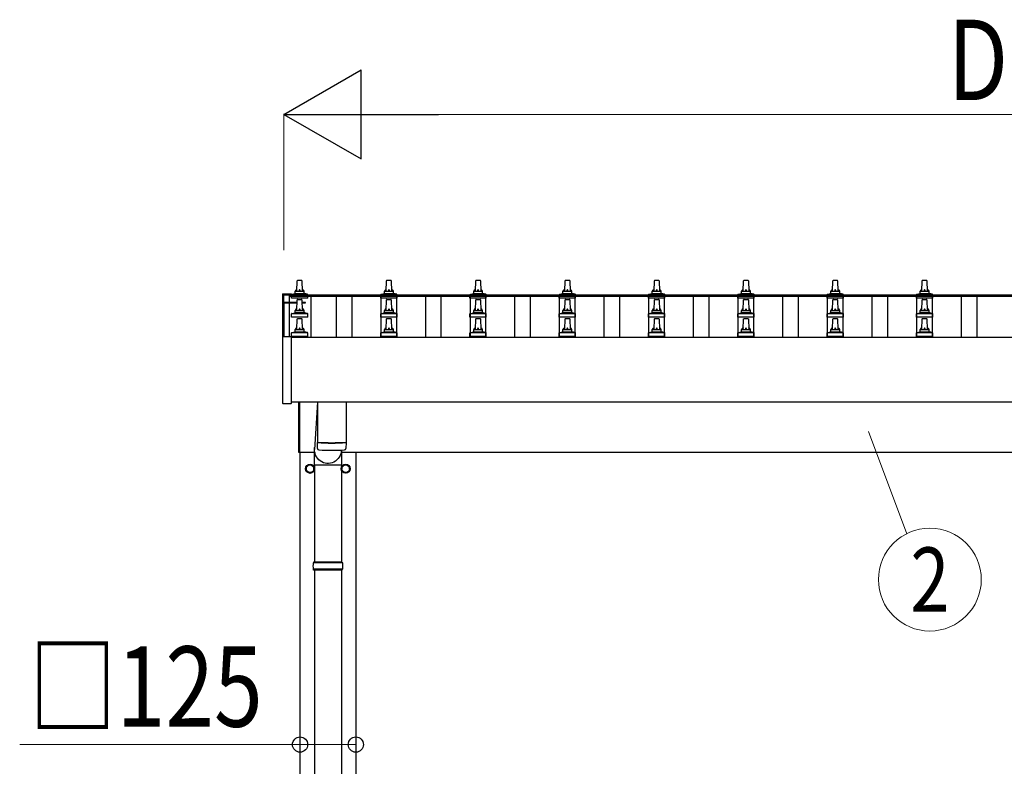
# Model space of a CAD drawing. Units: millimetres. Extents: x 0 to 33640, y 0 to 23760.
# Drawn here: x 3590 to 5795, y 10860 to 12533 of the extents above; entities that cross this region are included whole.
import ezdxf
from ezdxf.enums import TextEntityAlignment as Align

# ---------------------------------------------------------------- set-up
doc = ezdxf.new("R2010")
doc.units = ezdxf.units.MM
for name, color, linetype, lineweight in [('YKK_13', 4, 'Continuous', 30), ('YKK_A1', 4, 'Continuous', 30), ('YKK_D', 6, 'Continuous', 13)]:
    doc.layers.add(name, color=color, linetype=linetype, lineweight=lineweight)
doc.styles.add('text-b', font='extslim2.shx', dxfattribs={"width": 0.8, "bigfont": 'extfont2.shx'})

msp = doc.modelspace()

# ---------------------------------------------------------------- linework, layer by layer
at = {"layer": 'YKK_13', "linetype": 'Continuous', "ltscale": 0.5}
for p, q in [((4210.6, 11924.6), (4211.3, 11948.1)), ((4212.3, 11949.1), (4220.9, 11949.1)), ((4221.9, 11948.1), (4222.6, 11924.6)), ((4410.6, 11924.6), (4411.3, 11948.1)), ((4412.3, 11949.1), (4420.9, 11949.1)), ((4421.9, 11948.1), (4422.6, 11924.6)), ((4610.6, 11924.6), (4611.3, 11948.1)), ((4612.3, 11949.1), (4620.9, 11949.1)), ((4621.9, 11948.1), (4622.6, 11924.6)), ((4810.6, 11924.6), (4811.3, 11948.1)), ((4812.3, 11949.1), (4820.9, 11949.1)), ((4821.9, 11948.1), (4822.6, 11924.6)), ((5010.6, 11924.6), (5011.3, 11948.1)), ((5012.3, 11949.1), (5020.9, 11949.1)), ((5021.9, 11948.1), (5022.6, 11924.6)), ((5210.6, 11924.6), (5211.3, 11948.1)), ((5212.3, 11949.1), (5220.9, 11949.1)), ((5221.9, 11948.1), (5222.6, 11924.6)), ((5410.6, 11924.6), (5411.3, 11948.1)), ((5412.3, 11949.1), (5420.9, 11949.1)), ((5421.9, 11948.1), (5422.6, 11924.6)), ((5610.6, 11924.6), (5611.3, 11948.1)), ((5612.3, 11949.1), (5620.9, 11949.1)), ((5621.9, 11948.1), (5622.6, 11924.6)), ((4198.3, 11909.1), (4198.3, 11916.8)), ((4198.7, 11917.6), (4234.4, 11917.6)), ((4199.1, 11917.7), (4205.8, 11919.4)), ((4206.2, 11919.6), (4227, 11919.6)), ((4206.6, 11920.3), (4206.6, 11924.6)), ((4207.6, 11924.6), (4225.6, 11924.6)), ((4226.6, 11920.3), (4226.6, 11924.6)), ((4234.1, 11917.7), (4227.3, 11919.4)), ((4234.8, 11909.1), (4234.8, 11916.8)), ((4398.3, 11909.1), (4398.3, 11916.8)), ((4398.7, 11917.6), (4434.4, 11917.6)), ((4399.1, 11917.7), (4405.8, 11919.4)), ((4406.2, 11919.6), (4427, 11919.6)), ((4406.6, 11920.3), (4406.6, 11924.6)), ((4407.6, 11924.6), (4425.6, 11924.6)), ((4426.6, 11920.3), (4426.6, 11924.6)), ((4434.1, 11917.7), (4427.3, 11919.4)), ((4434.8, 11909.1), (4434.8, 11916.8)), ((4598.3, 11909.1), (4598.3, 11916.8)), ((4598.7, 11917.6), (4634.4, 11917.6)), ((4599.1, 11917.7), (4605.8, 11919.4)), ((4606.2, 11919.6), (4627, 11919.6)), ((4606.6, 11920.3), (4606.6, 11924.6)), ((4607.6, 11924.6), (4625.6, 11924.6)), ((4626.6, 11920.3), (4626.6, 11924.6)), ((4634.1, 11917.7), (4627.3, 11919.4)), ((4634.8, 11909.1), (4634.8, 11916.8)), ((4798.3, 11909.1), (4798.3, 11916.8)), ((4798.7, 11917.6), (4834.4, 11917.6)), ((4799.1, 11917.7), (4805.8, 11919.4)), ((4806.2, 11919.6), (4827, 11919.6)), ((4806.6, 11920.3), (4806.6, 11924.6)), ((4807.6, 11924.6), (4825.6, 11924.6)), ((4826.6, 11920.3), (4826.6, 11924.6)), ((4834.1, 11917.7), (4827.3, 11919.4)), ((4834.8, 11909.1), (4834.8, 11916.8)), ((4998.3, 11909.1), (4998.3, 11916.8)), ((4998.7, 11917.6), (5034.4, 11917.6)), ((4999.1, 11917.7), (5005.8, 11919.4)), ((5006.2, 11919.6), (5027, 11919.6)), ((5006.6, 11920.3), (5006.6, 11924.6)), ((5007.6, 11924.6), (5025.6, 11924.6)), ((5026.6, 11920.3), (5026.6, 11924.6)), ((5034.1, 11917.7), (5027.3, 11919.4)), ((5034.8, 11909.1), (5034.8, 11916.8)), ((5198.3, 11909.1), (5198.3, 11916.8)), ((5198.7, 11917.6), (5234.4, 11917.6)), ((5199.1, 11917.7), (5205.8, 11919.4)), ((5206.2, 11919.6), (5227, 11919.6)), ((5206.6, 11920.3), (5206.6, 11924.6)), ((5207.6, 11924.6), (5225.6, 11924.6)), ((5226.6, 11920.3), (5226.6, 11924.6)), ((5234.1, 11917.7), (5227.3, 11919.4)), ((5234.8, 11909.1), (5234.8, 11916.8)), ((5398.3, 11909.1), (5398.3, 11916.8)), ((5398.7, 11917.6), (5434.4, 11917.6)), ((5399.1, 11917.7), (5405.8, 11919.4)), ((5406.2, 11919.6), (5427, 11919.6)), ((5406.6, 11920.3), (5406.6, 11924.6)), ((5407.6, 11924.6), (5425.6, 11924.6)), ((5426.6, 11920.3), (5426.6, 11924.6)), ((5434.1, 11917.7), (5427.3, 11919.4)), ((5434.8, 11909.1), (5434.8, 11916.8)), ((5598.3, 11909.1), (5598.3, 11916.8)), ((5598.7, 11917.6), (5634.4, 11917.6)), ((5599.1, 11917.7), (5605.8, 11919.4)), ((5606.2, 11919.6), (5627, 11919.6)), ((5606.6, 11920.3), (5606.6, 11924.6)), ((5607.6, 11924.6), (5625.6, 11924.6)), ((5626.6, 11920.3), (5626.6, 11924.6)), ((5634.1, 11917.7), (5627.3, 11919.4)), ((5634.8, 11909.1), (5634.8, 11916.8)), ((4234.8, 11909.1), (4198.3, 11909.1)), ((4210.6, 11881.7), (4211.3, 11905.2)), ((4212.3, 11906.2), (4220.9, 11906.2)), ((4221.9, 11905.2), (4222.6, 11881.7)), ((4434.8, 11909.1), (4398.3, 11909.1)), ((4410.6, 11881.7), (4411.3, 11905.2)), ((4412.3, 11906.2), (4420.9, 11906.2)), ((4421.9, 11905.2), (4422.6, 11881.7)), ((4634.8, 11909.1), (4598.3, 11909.1)), ((4610.6, 11881.7), (4611.3, 11905.2)), ((4612.3, 11906.2), (4620.9, 11906.2)), ((4621.9, 11905.2), (4622.6, 11881.7)), ((4834.8, 11909.1), (4798.3, 11909.1)), ((4810.6, 11881.7), (4811.3, 11905.2)), ((4812.3, 11906.2), (4820.9, 11906.2)), ((4821.9, 11905.2), (4822.6, 11881.7)), ((5034.8, 11909.1), (4998.3, 11909.1)), ((5010.6, 11881.7), (5011.3, 11905.2)), ((5012.3, 11906.2), (5020.9, 11906.2)), ((5021.9, 11905.2), (5022.6, 11881.7)), ((5234.8, 11909.1), (5198.3, 11909.1)), ((5210.6, 11881.7), (5211.3, 11905.2)), ((5212.3, 11906.2), (5220.9, 11906.2)), ((5221.9, 11905.2), (5222.6, 11881.7)), ((5434.8, 11909.1), (5398.3, 11909.1)), ((5410.6, 11881.7), (5411.3, 11905.2)), ((5412.3, 11906.2), (5420.9, 11906.2)), ((5421.9, 11905.2), (5422.6, 11881.7)), ((5634.8, 11909.1), (5598.3, 11909.1)), ((5610.6, 11881.7), (5611.3, 11905.2)), ((5612.3, 11906.2), (5620.9, 11906.2)), ((5621.9, 11905.2), (5622.6, 11881.7)), ((4198.3, 11866.2), (4198.3, 11873.9)), ((4198.7, 11874.7), (4234.4, 11874.7)), ((4199.1, 11874.9), (4205.8, 11876.5)), ((4206.2, 11876.7), (4227, 11876.7)), ((4206.6, 11877.5), (4206.6, 11881.7)), ((4207.6, 11881.7), (4225.6, 11881.7)), ((4226.6, 11877.5), (4226.6, 11881.7)), ((4234.1, 11874.9), (4227.3, 11876.5)), ((4234.8, 11866.2), (4234.8, 11873.9)), ((4398.3, 11866.2), (4398.3, 11873.9)), ((4398.7, 11874.7), (4434.4, 11874.7)), ((4399.1, 11874.9), (4405.8, 11876.5)), ((4406.2, 11876.7), (4427, 11876.7)), ((4406.6, 11877.5), (4406.6, 11881.7)), ((4407.6, 11881.7), (4425.6, 11881.7)), ((4426.6, 11877.5), (4426.6, 11881.7)), ((4434.1, 11874.9), (4427.3, 11876.5)), ((4434.8, 11866.2), (4434.8, 11873.9)), ((4598.3, 11866.2), (4598.3, 11873.9)), ((4598.7, 11874.7), (4634.4, 11874.7)), ((4599.1, 11874.9), (4605.8, 11876.5)), ((4606.2, 11876.7), (4627, 11876.7)), ((4606.6, 11877.5), (4606.6, 11881.7)), ((4607.6, 11881.7), (4625.6, 11881.7)), ((4626.6, 11877.5), (4626.6, 11881.7)), ((4634.1, 11874.9), (4627.3, 11876.5)), ((4634.8, 11866.2), (4634.8, 11873.9)), ((4798.3, 11866.2), (4798.3, 11873.9)), ((4798.7, 11874.7), (4834.4, 11874.7)), ((4799.1, 11874.9), (4805.8, 11876.5)), ((4806.2, 11876.7), (4827, 11876.7)), ((4806.6, 11877.5), (4806.6, 11881.7)), ((4807.6, 11881.7), (4825.6, 11881.7)), ((4826.6, 11877.5), (4826.6, 11881.7)), ((4834.1, 11874.9), (4827.3, 11876.5)), ((4834.8, 11866.2), (4834.8, 11873.9)), ((4998.3, 11866.2), (4998.3, 11873.9)), ((4998.7, 11874.7), (5034.4, 11874.7)), ((4999.1, 11874.9), (5005.8, 11876.5)), ((5006.2, 11876.7), (5027, 11876.7)), ((5006.6, 11877.5), (5006.6, 11881.7)), ((5007.6, 11881.7), (5025.6, 11881.7)), ((5026.6, 11877.5), (5026.6, 11881.7)), ((5034.1, 11874.9), (5027.3, 11876.5)), ((5034.8, 11866.2), (5034.8, 11873.9)), ((5198.3, 11866.2), (5198.3, 11873.9)), ((5198.7, 11874.7), (5234.4, 11874.7)), ((5199.1, 11874.9), (5205.8, 11876.5)), ((5206.2, 11876.7), (5227, 11876.7)), ((5206.6, 11877.5), (5206.6, 11881.7)), ((5207.6, 11881.7), (5225.6, 11881.7)), ((5226.6, 11877.5), (5226.6, 11881.7)), ((5234.1, 11874.9), (5227.3, 11876.5)), ((5234.8, 11866.2), (5234.8, 11873.9)), ((5398.3, 11866.2), (5398.3, 11873.9)), ((5398.7, 11874.7), (5434.4, 11874.7)), ((5399.1, 11874.9), (5405.8, 11876.5)), ((5406.2, 11876.7), (5427, 11876.7)), ((5406.6, 11877.5), (5406.6, 11881.7)), ((5407.6, 11881.7), (5425.6, 11881.7)), ((5426.6, 11877.5), (5426.6, 11881.7)), ((5434.1, 11874.9), (5427.3, 11876.5)), ((5434.8, 11866.2), (5434.8, 11873.9)), ((5598.3, 11866.2), (5598.3, 11873.9)), ((5598.7, 11874.7), (5634.4, 11874.7)), ((5599.1, 11874.9), (5605.8, 11876.5)), ((5606.2, 11876.7), (5627, 11876.7)), ((5606.6, 11877.5), (5606.6, 11881.7)), ((5607.6, 11881.7), (5625.6, 11881.7)), ((5626.6, 11877.5), (5626.6, 11881.7)), ((5634.1, 11874.9), (5627.3, 11876.5)), ((5634.8, 11866.2), (5634.8, 11873.9)), ((4234.8, 11866.2), (4198.3, 11866.2)), ((4210.6, 11838.8), (4211.3, 11862.4)), ((4212.3, 11863.3), (4220.9, 11863.3)), ((4221.9, 11862.4), (4222.6, 11838.8)), ((4434.8, 11866.2), (4398.3, 11866.2)), ((4410.6, 11838.8), (4411.3, 11862.4)), ((4412.3, 11863.3), (4420.9, 11863.3)), ((4421.9, 11862.4), (4422.6, 11838.8)), ((4634.8, 11866.2), (4598.3, 11866.2)), ((4610.6, 11838.8), (4611.3, 11862.4)), ((4612.3, 11863.3), (4620.9, 11863.3)), ((4621.9, 11862.4), (4622.6, 11838.8)), ((4834.8, 11866.2), (4798.3, 11866.2)), ((4810.6, 11838.8), (4811.3, 11862.4)), ((4812.3, 11863.3), (4820.9, 11863.3)), ((4821.9, 11862.4), (4822.6, 11838.8)), ((5034.8, 11866.2), (4998.3, 11866.2)), ((5010.6, 11838.8), (5011.3, 11862.4)), ((5012.3, 11863.3), (5020.9, 11863.3)), ((5021.9, 11862.4), (5022.6, 11838.8)), ((5234.8, 11866.2), (5198.3, 11866.2)), ((5210.6, 11838.8), (5211.3, 11862.4)), ((5212.3, 11863.3), (5220.9, 11863.3)), ((5221.9, 11862.4), (5222.6, 11838.8)), ((5434.8, 11866.2), (5398.3, 11866.2)), ((5410.6, 11838.8), (5411.3, 11862.4)), ((5412.3, 11863.3), (5420.9, 11863.3)), ((5421.9, 11862.4), (5422.6, 11838.8)), ((5634.8, 11866.2), (5598.3, 11866.2)), ((5610.6, 11838.8), (5611.3, 11862.4)), ((5612.3, 11863.3), (5620.9, 11863.3)), ((5621.9, 11862.4), (5622.6, 11838.8)), ((4198.3, 11823.3), (4198.3, 11831.1)), ((4234.8, 11823.3), (4198.3, 11823.3)), ((4198.7, 11831.8), (4234.4, 11831.8)), ((4199.1, 11832), (4205.8, 11833.7)), ((4206.2, 11833.8), (4227, 11833.8)), ((4206.6, 11834.6), (4206.6, 11838.8)), ((4207.6, 11838.8), (4225.6, 11838.8)), ((4226.6, 11834.6), (4226.6, 11838.8)), ((4234.1, 11832), (4227.3, 11833.7)), ((4234.8, 11823.3), (4234.8, 11831.1)), ((4398.3, 11823.3), (4398.3, 11831.1)), ((4434.8, 11823.3), (4398.3, 11823.3)), ((4398.7, 11831.8), (4434.4, 11831.8)), ((4399.1, 11832), (4405.8, 11833.7)), ((4406.2, 11833.8), (4427, 11833.8)), ((4406.6, 11834.6), (4406.6, 11838.8)), ((4407.6, 11838.8), (4425.6, 11838.8)), ((4426.6, 11834.6), (4426.6, 11838.8)), ((4434.1, 11832), (4427.3, 11833.7)), ((4434.8, 11823.3), (4434.8, 11831.1)), ((4598.3, 11823.3), (4598.3, 11831.1)), ((4634.8, 11823.3), (4598.3, 11823.3)), ((4598.7, 11831.8), (4634.4, 11831.8)), ((4599.1, 11832), (4605.8, 11833.7)), ((4606.2, 11833.8), (4627, 11833.8)), ((4606.6, 11834.6), (4606.6, 11838.8)), ((4607.6, 11838.8), (4625.6, 11838.8)), ((4626.6, 11834.6), (4626.6, 11838.8)), ((4634.1, 11832), (4627.3, 11833.7)), ((4634.8, 11823.3), (4634.8, 11831.1)), ((4798.3, 11823.3), (4798.3, 11831.1)), ((4834.8, 11823.3), (4798.3, 11823.3)), ((4798.7, 11831.8), (4834.4, 11831.8)), ((4799.1, 11832), (4805.8, 11833.7)), ((4806.2, 11833.8), (4827, 11833.8)), ((4806.6, 11834.6), (4806.6, 11838.8)), ((4807.6, 11838.8), (4825.6, 11838.8)), ((4826.6, 11834.6), (4826.6, 11838.8)), ((4834.1, 11832), (4827.3, 11833.7)), ((4834.8, 11823.3), (4834.8, 11831.1)), ((4998.3, 11823.3), (4998.3, 11831.1)), ((5034.8, 11823.3), (4998.3, 11823.3)), ((4998.7, 11831.8), (5034.4, 11831.8)), ((4999.1, 11832), (5005.8, 11833.7)), ((5006.2, 11833.8), (5027, 11833.8)), ((5006.6, 11834.6), (5006.6, 11838.8)), ((5007.6, 11838.8), (5025.6, 11838.8)), ((5026.6, 11834.6), (5026.6, 11838.8)), ((5034.1, 11832), (5027.3, 11833.7)), ((5034.8, 11823.3), (5034.8, 11831.1)), ((5198.3, 11823.3), (5198.3, 11831.1)), ((5234.8, 11823.3), (5198.3, 11823.3)), ((5198.7, 11831.8), (5234.4, 11831.8)), ((5199.1, 11832), (5205.8, 11833.7)), ((5206.2, 11833.8), (5227, 11833.8)), ((5206.6, 11834.6), (5206.6, 11838.8)), ((5207.6, 11838.8), (5225.6, 11838.8)), ((5226.6, 11834.6), (5226.6, 11838.8)), ((5234.1, 11832), (5227.3, 11833.7)), ((5234.8, 11823.3), (5234.8, 11831.1)), ((5398.3, 11823.3), (5398.3, 11831.1)), ((5434.8, 11823.3), (5398.3, 11823.3)), ((5398.7, 11831.8), (5434.4, 11831.8)), ((5399.1, 11832), (5405.8, 11833.7)), ((5406.2, 11833.8), (5427, 11833.8)), ((5406.6, 11834.6), (5406.6, 11838.8)), ((5407.6, 11838.8), (5425.6, 11838.8)), ((5426.6, 11834.6), (5426.6, 11838.8)), ((5434.1, 11832), (5427.3, 11833.7)), ((5434.8, 11823.3), (5434.8, 11831.1)), ((5598.3, 11823.3), (5598.3, 11831.1)), ((5634.8, 11823.3), (5598.3, 11823.3)), ((5598.7, 11831.8), (5634.4, 11831.8)), ((5599.1, 11832), (5605.8, 11833.7)), ((5606.2, 11833.8), (5627, 11833.8)), ((5606.6, 11834.6), (5606.6, 11838.8)), ((5607.6, 11838.8), (5625.6, 11838.8)), ((5626.6, 11834.6), (5626.6, 11838.8)), ((5634.1, 11832), (5627.3, 11833.7)), ((5634.8, 11823.3), (5634.8, 11831.1))]:
    msp.add_line(p, q, dxfattribs=at)
at = {"layer": 'YKK_13'}
for p, q in [((4178.3, 11918.6), (4178.4, 11918.8)), ((4178.3, 11918.4), (4178.3, 11918.6)), ((4178.3, 11918.4), (4178.3, 11917.8)), ((4178.3, 11917.8), (4178.3, 11821.9)), ((4178.4, 11918.8), (4178.5, 11918.8)), ((4178.5, 11918.8), (4178.6, 11918.9)), ((4178.6, 11918.9), (4178.6, 11918.9)), ((4178.6, 11918.9), (4178.7, 11918.9)), ((4178.7, 11918.9), (4178.7, 11918.9)), ((4178.7, 11918.9), (4178.8, 11918.9)), ((4178.8, 11918.9), (4179, 11919)), ((4179, 11919), (4179.1, 11919)), ((4179.1, 11919), (4179.3, 11919)), ((4179.3, 11919), (4197.3, 11919)), ((4197.3, 11919), (4197.5, 11919)), ((4197.5, 11919), (4197.6, 11919)), ((4197.6, 11919), (4197.8, 11918.9)), ((4197.8, 11918.9), (4197.8, 11918.9)), ((4197.8, 11918.9), (4197.9, 11918.9)), ((4197.9, 11918.9), (4198, 11918.9)), ((4198, 11918.9), (4198.1, 11918.8)), ((4198.1, 11918.8), (4198.2, 11918.7)), ((4198.2, 11918.7), (4198.2, 11918.6)), ((4198.3, 11916.8), (4198.3, 11918.4)), ((4198.3, 11917.8), (4198.3, 11917.8)), ((4181.1, 11899.2), (4181.1, 11822.4)), ((4211.1, 11899.7), (4181.6, 11899.7)), ((4211.1, 11899), (4181.6, 11899)), ((4181.6, 11898.5), (4211.1, 11898.5)), ((4181.6, 11898.5), (4181.6, 11822.4)), ((4182.6, 11898.5), (4182.6, 11899)), ((4229.6, 11899.7), (4222, 11899.7)), ((4229.6, 11899), (4222, 11899)), ((4222.1, 11898.5), (4229.6, 11898.5)), ((4229.6, 11899), (4229.6, 11899.7)), ((4229.6, 11898.5), (4229.6, 11899)), ((4181.6, 11886.3), (4181.1, 11886.3)), ((4181.6, 11885.8), (4181.1, 11885.8)), ((4181.6, 11861.3), (4181.1, 11861.3)), ((4181.6, 11860.8), (4181.1, 11860.8)), ((4179.3, 11822.4), (4178.8, 11822.4)), ((4197.3, 11822.4), (4179.3, 11822.4)), ((4181.6, 11832.3), (4181.1, 11832.3)), ((4181.6, 11831.8), (4181.1, 11831.8)), ((4197.8, 11822.4), (4197.3, 11822.4)), ((4178.3, 11821.9), (4178.3, 11673.9)), ((4198.3, 11673.9), (4198.3, 11821.9)), ((4178.8, 11673.4), (4197.8, 11673.4)), ((4256.5, 11676), (4250, 11570.1)), ((4256.6, 11676), (4256.6, 11586.4)), ((4320.6, 11676), (4320.6, 11586.4)), ((4256.8, 11572.4), (4256.5, 11585.4)), ((4261.1, 11586.1), (4261.1, 11585.1)), ((4316.1, 11586.1), (4316.1, 11585.1)), ((4320.6, 11585.4), (4320.4, 11572.4)), ((4249.9, 11535.4), (4249.9, 11570.1)), ((4249.9, 11535.4), (4310.1, 11535.4))]:
    msp.add_line(p, q, dxfattribs=at)
at = {"layer": 'YKK_13', "linetype": 'Continuous', "ltscale": 25}
for p, q in [((4214.6, 11563.4), (4214.6, 11676)), ((4216.6, 11676), (4216.6, 11563.4)), ((4216.6, 11563.4), (4214.6, 11563.4)), ((4310.1, 11568.1), (4310.1, 11317.9)), ((4250.1, 11535.4), (4250.1, 11317.9)), ((4250.1, 11299.9), (4250.1, 10450.4)), ((4310.1, 11299.9), (4310.1, 10450.4))]:
    msp.add_line(p, q, dxfattribs=at)
at = {"layer": 'YKK_13', "ltscale": 2}
for p, q in [((4240.1, 11536.7), (4231.6, 11531.8)), ((4248.6, 11531.8), (4240.1, 11536.7)), ((4311.4, 11531.8), (4319.9, 11536.7)), ((4319.9, 11536.7), (4328.4, 11531.8)), ((4231.6, 11531.8), (4231.6, 11522)), ((4231.6, 11522), (4240.1, 11517.1)), ((4240.1, 11517.1), (4248.6, 11522)), ((4248.6, 11522), (4248.6, 11531.8)), ((4248.7, 11527.1), (4248.6, 11527.1)), ((4248.7, 11526.6), (4248.6, 11526.6)), ((4311.3, 11527.1), (4311.4, 11527.1)), ((4311.3, 11526.6), (4311.4, 11526.6)), ((4311.4, 11522), (4311.4, 11531.8)), ((4319.9, 11517.1), (4311.4, 11522)), ((4328.4, 11522), (4319.9, 11517.1)), ((4328.4, 11531.8), (4328.4, 11522))]:
    msp.add_line(p, q, dxfattribs=at)
at = {"layer": 'YKK_13', "linetype": 'Continuous'}
for p, q in [((4313.1, 11315.9), (4247.1, 11315.9)), ((4312.1, 11317.9), (4248.1, 11317.9)), ((4248.1, 11317.9), (4248.1, 11315.9)), ((4312.1, 11317.9), (4312.1, 11315.9)), ((4313.1, 11301.9), (4247.1, 11301.9)), ((4248.1, 11299.9), (4248.1, 11301.9)), ((4312.1, 11299.9), (4248.1, 11299.9)), ((4312.1, 11299.9), (4312.1, 11301.9))]:
    msp.add_line(p, q, dxfattribs=at)
at = {"layer": 'YKK_13', "ltscale": 2}
for centre, radius in [((4240.1, 11526.9), 10), ((4319.9, 11526.9), 10), ((4240.1, 11526.9), 8.5), ((4319.9, 11526.9), 8.5)]:
    msp.add_circle(centre, radius, dxfattribs=at)
at = {"layer": 'YKK_13', "linetype": 'Continuous', "ltscale": 0.5}
for centre, radius, start, end in [((4212.3, 11948.1), 1, 90, 178.6051), ((4220.9, 11948.1), 1, 1.3949, 90), ((4412.3, 11948.1), 1, 90, 178.6051), ((4420.9, 11948.1), 1, 1.3949, 90), ((4612.3, 11948.1), 1, 90, 178.6051), ((4620.9, 11948.1), 1, 1.3949, 90), ((4812.3, 11948.1), 1, 90, 178.6051), ((4820.9, 11948.1), 1, 1.3949, 90), ((5012.3, 11948.1), 1, 90, 178.6051), ((5020.9, 11948.1), 1, 1.3949, 90), ((5212.3, 11948.1), 1, 90, 178.6051), ((5220.9, 11948.1), 1, 1.3949, 90), ((5412.3, 11948.1), 1, 90, 178.6051), ((5420.9, 11948.1), 1, 1.3949, 90), ((5612.3, 11948.1), 1, 90, 178.6051), ((5620.9, 11948.1), 1, 1.3949, 90), ((4199.3, 11916.8), 1, 103.627, 180), ((4205.6, 11920.3), 1, 283.627, 0), ((4210.7, 11923.9), 4.13, 90, 171.1763), ((4207.6, 11923.6), 1, 90, 180), ((4219.9, 11924.6), 4.83, 133.6028, 180), ((4213.2, 11924.6), 4.83, 0, 46.3972), ((4222.5, 11923.9), 4.13, 8.8237, 90), ((4225.6, 11923.6), 1, 0, 90), ((4227.6, 11920.3), 1, 180, 256.373), ((4233.8, 11916.8), 1, 0, 76.373), ((4399.3, 11916.8), 1, 103.627, 180), ((4405.6, 11920.3), 1, 283.627, 0), ((4410.7, 11923.9), 4.13, 90, 171.1763), ((4407.6, 11923.6), 1, 90, 180), ((4419.9, 11924.6), 4.83, 133.6028, 180), ((4413.2, 11924.6), 4.83, 0, 46.3972), ((4422.5, 11923.9), 4.13, 8.8237, 90), ((4425.6, 11923.6), 1, 0, 90), ((4427.6, 11920.3), 1, 180, 256.373), ((4433.8, 11916.8), 1, 0, 76.373), ((4599.3, 11916.8), 1, 103.627, 180), ((4605.6, 11920.3), 1, 283.627, 0), ((4610.7, 11923.9), 4.13, 90, 171.1763), ((4607.6, 11923.6), 1, 90, 180), ((4619.9, 11924.6), 4.83, 133.6028, 180), ((4613.2, 11924.6), 4.83, 0, 46.3972), ((4622.5, 11923.9), 4.13, 8.8237, 90), ((4625.6, 11923.6), 1, 0, 90), ((4627.6, 11920.3), 1, 180, 256.373), ((4633.8, 11916.8), 1, 0, 76.373), ((4799.3, 11916.8), 1, 103.627, 180), ((4805.6, 11920.3), 1, 283.627, 0), ((4810.7, 11923.9), 4.13, 90, 171.1763), ((4807.6, 11923.6), 1, 90, 180), ((4819.9, 11924.6), 4.83, 133.6028, 180), ((4813.2, 11924.6), 4.83, 0, 46.3972), ((4822.5, 11923.9), 4.13, 8.8237, 90), ((4825.6, 11923.6), 1, 0, 90), ((4827.6, 11920.3), 1, 180, 256.373), ((4833.8, 11916.8), 1, 0, 76.373), ((4999.3, 11916.8), 1, 103.627, 180), ((5005.6, 11920.3), 1, 283.627, 0), ((5010.7, 11923.9), 4.13, 90, 171.1763), ((5007.6, 11923.6), 1, 90, 180), ((5019.9, 11924.6), 4.83, 133.6028, 180), ((5013.2, 11924.6), 4.83, 0, 46.3972), ((5022.5, 11923.9), 4.13, 8.8237, 90), ((5025.6, 11923.6), 1, 0, 90), ((5027.6, 11920.3), 1, 180, 256.373), ((5033.8, 11916.8), 1, 0, 76.373), ((5199.3, 11916.8), 1, 103.627, 180), ((5205.6, 11920.3), 1, 283.627, 0), ((5210.7, 11923.9), 4.13, 90, 171.1763), ((5207.6, 11923.6), 1, 90, 180), ((5219.9, 11924.6), 4.83, 133.6028, 180), ((5213.2, 11924.6), 4.83, 0, 46.3972), ((5222.5, 11923.9), 4.13, 8.8237, 90), ((5225.6, 11923.6), 1, 0, 90), ((5227.6, 11920.3), 1, 180, 256.373), ((5233.8, 11916.8), 1, 0, 76.373), ((5399.3, 11916.8), 1, 103.627, 180), ((5405.6, 11920.3), 1, 283.627, 0), ((5410.7, 11923.9), 4.13, 90, 171.1763), ((5407.6, 11923.6), 1, 90, 180), ((5419.9, 11924.6), 4.83, 133.6028, 180), ((5413.2, 11924.6), 4.83, 0, 46.3972), ((5422.5, 11923.9), 4.13, 8.8237, 90), ((5425.6, 11923.6), 1, 0, 90), ((5427.6, 11920.3), 1, 180, 256.373), ((5433.8, 11916.8), 1, 0, 76.373), ((5599.3, 11916.8), 1, 103.627, 180), ((5605.6, 11920.3), 1, 283.627, 0), ((5610.7, 11923.9), 4.13, 90, 171.1763), ((5607.6, 11923.6), 1, 90, 180), ((5619.9, 11924.6), 4.83, 133.6028, 180), ((5613.2, 11924.6), 4.83, 0, 46.3972), ((5622.5, 11923.9), 4.13, 8.8237, 90), ((5625.6, 11923.6), 1, 0, 90), ((5627.6, 11920.3), 1, 180, 256.373), ((5633.8, 11916.8), 1, 0, 76.373), ((4212.3, 11905.2), 1, 90, 178.6051), ((4220.9, 11905.2), 1, 1.3949, 90), ((4412.3, 11905.2), 1, 90, 178.6051), ((4420.9, 11905.2), 1, 1.3949, 90), ((4612.3, 11905.2), 1, 90, 178.6051), ((4620.9, 11905.2), 1, 1.3949, 90), ((4812.3, 11905.2), 1, 90, 178.6051), ((4820.9, 11905.2), 1, 1.3949, 90), ((5012.3, 11905.2), 1, 90, 178.6051), ((5020.9, 11905.2), 1, 1.3949, 90), ((5212.3, 11905.2), 1, 90, 178.6051), ((5220.9, 11905.2), 1, 1.3949, 90), ((5412.3, 11905.2), 1, 90, 178.6051), ((5420.9, 11905.2), 1, 1.3949, 90), ((5612.3, 11905.2), 1, 90, 178.6051), ((5620.9, 11905.2), 1, 1.3949, 90), ((4199.3, 11873.9), 1, 103.627, 180), ((4205.6, 11877.5), 1, 283.627, 0), ((4210.7, 11881.1), 4.13, 90, 171.1763), ((4207.6, 11880.7), 1, 90, 180), ((4219.9, 11881.7), 4.83, 133.6028, 180), ((4213.2, 11881.7), 4.83, 0, 46.3972), ((4222.5, 11881.1), 4.13, 8.8237, 90), ((4225.6, 11880.7), 1, 0, 90), ((4227.6, 11877.5), 1, 180, 256.373), ((4233.8, 11873.9), 1, 0, 76.373), ((4399.3, 11873.9), 1, 103.627, 180), ((4405.6, 11877.5), 1, 283.627, 0), ((4410.7, 11881.1), 4.13, 90, 171.1763), ((4407.6, 11880.7), 1, 90, 180), ((4419.9, 11881.7), 4.83, 133.6028, 180), ((4413.2, 11881.7), 4.83, 0, 46.3972), ((4422.5, 11881.1), 4.13, 8.8237, 90), ((4425.6, 11880.7), 1, 0, 90), ((4427.6, 11877.5), 1, 180, 256.373), ((4433.8, 11873.9), 1, 0, 76.373), ((4599.3, 11873.9), 1, 103.627, 180), ((4605.6, 11877.5), 1, 283.627, 0), ((4610.7, 11881.1), 4.13, 90, 171.1763), ((4607.6, 11880.7), 1, 90, 180), ((4619.9, 11881.7), 4.83, 133.6028, 180), ((4613.2, 11881.7), 4.83, 0, 46.3972), ((4622.5, 11881.1), 4.13, 8.8237, 90), ((4625.6, 11880.7), 1, 0, 90), ((4627.6, 11877.5), 1, 180, 256.373), ((4633.8, 11873.9), 1, 0, 76.373), ((4799.3, 11873.9), 1, 103.627, 180), ((4805.6, 11877.5), 1, 283.627, 0), ((4810.7, 11881.1), 4.13, 90, 171.1763), ((4807.6, 11880.7), 1, 90, 180), ((4819.9, 11881.7), 4.83, 133.6028, 180), ((4813.2, 11881.7), 4.83, 0, 46.3972), ((4822.5, 11881.1), 4.13, 8.8237, 90), ((4825.6, 11880.7), 1, 0, 90), ((4827.6, 11877.5), 1, 180, 256.373), ((4833.8, 11873.9), 1, 0, 76.373), ((4999.3, 11873.9), 1, 103.627, 180), ((5005.6, 11877.5), 1, 283.627, 0), ((5010.7, 11881.1), 4.13, 90, 171.1763), ((5007.6, 11880.7), 1, 90, 180), ((5019.9, 11881.7), 4.83, 133.6028, 180), ((5013.2, 11881.7), 4.83, 0, 46.3972), ((5022.5, 11881.1), 4.13, 8.8237, 90), ((5025.6, 11880.7), 1, 0, 90), ((5027.6, 11877.5), 1, 180, 256.373), ((5033.8, 11873.9), 1, 0, 76.373), ((5199.3, 11873.9), 1, 103.627, 180), ((5205.6, 11877.5), 1, 283.627, 0), ((5210.7, 11881.1), 4.13, 90, 171.1763), ((5207.6, 11880.7), 1, 90, 180), ((5219.9, 11881.7), 4.83, 133.6028, 180), ((5213.2, 11881.7), 4.83, 0, 46.3972), ((5222.5, 11881.1), 4.13, 8.8237, 90), ((5225.6, 11880.7), 1, 0, 90), ((5227.6, 11877.5), 1, 180, 256.373), ((5233.8, 11873.9), 1, 0, 76.373), ((5399.3, 11873.9), 1, 103.627, 180), ((5405.6, 11877.5), 1, 283.627, 0), ((5410.7, 11881.1), 4.13, 90, 171.1763), ((5407.6, 11880.7), 1, 90, 180), ((5419.9, 11881.7), 4.83, 133.6028, 180), ((5413.2, 11881.7), 4.83, 0, 46.3972), ((5422.5, 11881.1), 4.13, 8.8237, 90), ((5425.6, 11880.7), 1, 0, 90), ((5427.6, 11877.5), 1, 180, 256.373), ((5433.8, 11873.9), 1, 0, 76.373), ((5599.3, 11873.9), 1, 103.627, 180), ((5605.6, 11877.5), 1, 283.627, 0), ((5610.7, 11881.1), 4.13, 90, 171.1763), ((5607.6, 11880.7), 1, 90, 180), ((5619.9, 11881.7), 4.83, 133.6028, 180), ((5613.2, 11881.7), 4.83, 0, 46.3972), ((5622.5, 11881.1), 4.13, 8.8237, 90), ((5625.6, 11880.7), 1, 0, 90), ((5627.6, 11877.5), 1, 180, 256.373), ((5633.8, 11873.9), 1, 0, 76.373), ((4212.3, 11862.3), 1, 90, 178.6051), ((4220.9, 11862.3), 1, 1.3949, 90), ((4412.3, 11862.3), 1, 90, 178.6051), ((4420.9, 11862.3), 1, 1.3949, 90), ((4612.3, 11862.3), 1, 90, 178.6051), ((4620.9, 11862.3), 1, 1.3949, 90), ((4812.3, 11862.3), 1, 90, 178.6051), ((4820.9, 11862.3), 1, 1.3949, 90), ((5012.3, 11862.3), 1, 90, 178.6051), ((5020.9, 11862.3), 1, 1.3949, 90), ((5212.3, 11862.3), 1, 90, 178.6051), ((5220.9, 11862.3), 1, 1.3949, 90), ((5412.3, 11862.3), 1, 90, 178.6051), ((5420.9, 11862.3), 1, 1.3949, 90), ((5612.3, 11862.3), 1, 90, 178.6051), ((5620.9, 11862.3), 1, 1.3949, 90), ((4199.3, 11831.1), 1, 103.627, 180), ((4205.6, 11834.6), 1, 283.627, 0), ((4210.7, 11838.2), 4.13, 90, 171.1763), ((4207.6, 11837.8), 1, 90, 180), ((4219.9, 11838.8), 4.83, 133.6028, 180), ((4213.2, 11838.8), 4.83, 0, 46.3972), ((4222.5, 11838.2), 4.13, 8.8237, 90), ((4225.6, 11837.8), 1, 0, 90), ((4227.6, 11834.6), 1, 180, 256.373), ((4233.8, 11831.1), 1, 0, 76.373), ((4399.3, 11831.1), 1, 103.627, 180), ((4405.6, 11834.6), 1, 283.627, 0), ((4410.7, 11838.2), 4.13, 90, 171.1763), ((4407.6, 11837.8), 1, 90, 180), ((4419.9, 11838.8), 4.83, 133.6028, 180), ((4413.2, 11838.8), 4.83, 0, 46.3972), ((4422.5, 11838.2), 4.13, 8.8237, 90), ((4425.6, 11837.8), 1, 0, 90), ((4427.6, 11834.6), 1, 180, 256.373), ((4433.8, 11831.1), 1, 0, 76.373), ((4599.3, 11831.1), 1, 103.627, 180), ((4605.6, 11834.6), 1, 283.627, 0), ((4610.7, 11838.2), 4.13, 90, 171.1763), ((4607.6, 11837.8), 1, 90, 180), ((4619.9, 11838.8), 4.83, 133.6028, 180), ((4613.2, 11838.8), 4.83, 0, 46.3972), ((4622.5, 11838.2), 4.13, 8.8237, 90), ((4625.6, 11837.8), 1, 0, 90), ((4627.6, 11834.6), 1, 180, 256.373), ((4633.8, 11831.1), 1, 0, 76.373), ((4799.3, 11831.1), 1, 103.627, 180), ((4805.6, 11834.6), 1, 283.627, 0), ((4810.7, 11838.2), 4.13, 90, 171.1763), ((4807.6, 11837.8), 1, 90, 180), ((4819.9, 11838.8), 4.83, 133.6028, 180), ((4813.2, 11838.8), 4.83, 0, 46.3972), ((4822.5, 11838.2), 4.13, 8.8237, 90), ((4825.6, 11837.8), 1, 0, 90), ((4827.6, 11834.6), 1, 180, 256.373), ((4833.8, 11831.1), 1, 0, 76.373), ((4999.3, 11831.1), 1, 103.627, 180), ((5005.6, 11834.6), 1, 283.627, 0), ((5010.7, 11838.2), 4.13, 90, 171.1763), ((5007.6, 11837.8), 1, 90, 180), ((5019.9, 11838.8), 4.83, 133.6028, 180), ((5013.2, 11838.8), 4.83, 0, 46.3972), ((5022.5, 11838.2), 4.13, 8.8237, 90), ((5025.6, 11837.8), 1, 0, 90), ((5027.6, 11834.6), 1, 180, 256.373), ((5033.8, 11831.1), 1, 0, 76.373), ((5199.3, 11831.1), 1, 103.627, 180), ((5205.6, 11834.6), 1, 283.627, 0), ((5210.7, 11838.2), 4.13, 90, 171.1763), ((5207.6, 11837.8), 1, 90, 180), ((5219.9, 11838.8), 4.83, 133.6028, 180), ((5213.2, 11838.8), 4.83, 0, 46.3972), ((5222.5, 11838.2), 4.13, 8.8237, 90), ((5225.6, 11837.8), 1, 0, 90), ((5227.6, 11834.6), 1, 180, 256.373), ((5233.8, 11831.1), 1, 0, 76.373), ((5399.3, 11831.1), 1, 103.627, 180), ((5405.6, 11834.6), 1, 283.627, 0), ((5410.7, 11838.2), 4.13, 90, 171.1763), ((5407.6, 11837.8), 1, 90, 180), ((5419.9, 11838.8), 4.83, 133.6028, 180), ((5413.2, 11838.8), 4.83, 0, 46.3972), ((5422.5, 11838.2), 4.13, 8.8237, 90), ((5425.6, 11837.8), 1, 0, 90), ((5427.6, 11834.6), 1, 180, 256.373), ((5433.8, 11831.1), 1, 0, 76.373), ((5599.3, 11831.1), 1, 103.627, 180), ((5605.6, 11834.6), 1, 283.627, 0), ((5610.7, 11838.2), 4.13, 90, 171.1763), ((5607.6, 11837.8), 1, 90, 180), ((5619.9, 11838.8), 4.83, 133.6028, 180), ((5613.2, 11838.8), 4.83, 0, 46.3972), ((5622.5, 11838.2), 4.13, 8.8237, 90), ((5625.6, 11837.8), 1, 0, 90), ((5627.6, 11834.6), 1, 180, 256.373), ((5633.8, 11831.1), 1, 0, 76.373)]:
    msp.add_arc(centre, radius, start, end, dxfattribs=at)
at = {"layer": 'YKK_13'}
for centre, radius, start, end in [((4197.8, 11918.4), 0.499, 0.0007, 23.5008), ((4181.6, 11899.2), 0.5, 90, 180), ((4181.6, 11898.5), 0.5, 90, 180), ((4178.8, 11821.9), 0.5, 90, 180), ((4197.8, 11821.9), 0.5, 0, 90), ((4178.8, 11673.9), 0.5, 180, 270), ((4197.8, 11673.9), 0.5, 270, 0), ((4288.6, 12066.1), 480.8, 266.1838, 273.8162), ((4288.6, 12065.1), 480.8, 266.1838, 273.8162), ((4260.2, 11572.6), 3.43, 183.9131, 262.9165), ((4288.6, 12088.1), 519.7, 266.8236, 273.178), ((4317, 11572.6), 3.43, 277.0099, 356.0979)]:
    msp.add_arc(centre, radius, start, end, dxfattribs=at)
at = {"layer": 'YKK_13', "ltscale": 2}
for centre, start, end in [((4240.1, 11526.9), 171.254, 188.746), ((4240.1, 11526.9), 111.254, 128.746), ((4240.1, 11526.9), 231.254, 248.746), ((4240.1, 11526.9), 51.254, 68.746), ((4240.1, 11526.9), 291.254, 308.746), ((4240.1, 11526.9), 1.6658, 8.746), ((4240.1, 11526.9), 351.254, 358.3342), ((4319.9, 11526.9), 171.254, 178.3342), ((4319.9, 11526.9), 181.6658, 188.746), ((4319.9, 11526.9), 111.254, 128.746), ((4319.9, 11526.9), 231.254, 248.746), ((4319.9, 11526.9), 51.254, 68.746), ((4319.9, 11526.9), 291.254, 308.746), ((4319.9, 11526.9), 351.254, 8.746)]:
    msp.add_arc(centre, 8.6, start, end, dxfattribs=at)
at = {"layer": 'YKK_13', "linetype": 'Continuous'}
for centre, start, end in [((4295.8, 11308.9), 171.8288, 180), ((4264.3, 11308.9), 360, 8.1712), ((4295.8, 11308.9), 180, 188.1713), ((4264.3, 11308.9), 351.8287, 360)]:
    msp.add_arc(centre, 49.3, start, end, dxfattribs=at)
at = {"layer": 'YKK_13', "extrusion": (0, 0, -1)}
msp.add_ellipse((4280.1, 11570.1), major_axis=(0, -31.6), ratio=0.952301, start_param=4.749311, end_param=7.983146, dxfattribs=at)
at = {"layer": 'YKK_A1'}
for p, q in [((4181.6, 11916.8), (4193.6, 11916.8)), ((4181.6, 11822.4), (4181.6, 11916.8)), ((4193.6, 11916.8), (4193.6, 11913.2)), ((4193.6, 11916.8), (4193.6, 11822.4)), ((4241.6, 11913.2), (4241.6, 11821.7)), ((4299.1, 11821.8), (4299.1, 11913.2)), ((4334.1, 11821.8), (4334.1, 11913.2)), ((4399.1, 11821.8), (4399.1, 11913.2)), ((4434.1, 11821.8), (4434.1, 11913.2)), ((4499.1, 11821.8), (4499.1, 11913.2)), ((4534.1, 11821.8), (4534.1, 11913.2)), ((4599.1, 11821.8), (4599.1, 11913.2)), ((4634.1, 11821.8), (4634.1, 11913.2)), ((4699.1, 11821.8), (4699.1, 11913.2)), ((4734.1, 11821.8), (4734.1, 11913.2)), ((4799.1, 11821.8), (4799.1, 11913.2)), ((4834.1, 11821.8), (4834.1, 11913.2)), ((4899.1, 11821.8), (4899.1, 11913.2)), ((4934.1, 11821.8), (4934.1, 11913.2)), ((4999.1, 11821.8), (4999.1, 11913.2)), ((5034.1, 11821.8), (5034.1, 11913.2)), ((5099.1, 11821.8), (5099.1, 11913.2)), ((5134.1, 11821.8), (5134.1, 11913.2)), ((5199.1, 11821.8), (5199.1, 11913.2)), ((5234.1, 11821.8), (5234.1, 11913.2)), ((5299.1, 11821.8), (5299.1, 11913.2)), ((5334.1, 11821.8), (5334.1, 11913.2)), ((5399.1, 11821.8), (5399.1, 11913.2)), ((5434.1, 11821.8), (5434.1, 11913.2)), ((5499.1, 11821.8), (5499.1, 11913.2)), ((5534.1, 11821.8), (5534.1, 11913.2)), ((5599.1, 11821.8), (5599.1, 11913.2)), ((5634.1, 11821.8), (5634.1, 11913.2)), ((5699.1, 11821.8), (5699.1, 11913.2)), ((5734.1, 11821.8), (5734.1, 11913.2)), ((4198.3, 11821.7), (7234.9, 11821.7))]:
    msp.add_line(p, q, dxfattribs=at)
at = {"layer": 'YKK_A1', "linetype": 'Continuous', "ltscale": 25}
for p, q in [((4193.6, 11916.8), (7239.6, 11916.8)), ((4193.6, 11913.2), (7239.6, 11913.2)), ((4216.6, 11563.9), (4249.9, 11563.9)), ((4217.6, 8763.9), (4217.6, 11563.9)), ((4310.1, 11563.9), (7123.1, 11563.9)), ((4342.6, 11563.9), (4342.6, 8763.9))]:
    msp.add_line(p, q, dxfattribs=at)
at = {"layer": 'YKK_A1', "ltscale": 25}
msp.add_line((7234.9, 11676), (4198.3, 11676), dxfattribs=at)
at = {"layer": 'YKK_D', "lineweight": -2}
for p, q in [((4181.6, 12320.9), (4354.8, 12420.9)), ((4354.8, 12220.9), (4354.8, 12420.9)), ((4181.6, 12320.9), (4354.8, 12220.9)), ((4181.6, 12320.9), (4528, 12320.9))]:
    msp.add_line(p, q, dxfattribs=at)
at = {"layer": 'YKK_D'}
for p, q in [((4181.6, 12016.8), (4181.6, 12321.9)), ((4381.6, 12320.9), (7051.6, 12320.9)), ((5490.7, 11610.5), (5576.7, 11381.4)), ((4217.6, 10908.9), (3589.6, 10908.9)), ((4342.6, 10908.9), (4217.6, 10908.9))]:
    msp.add_line(p, q, dxfattribs=at)
msp.add_circle((5628.5, 11278.5), 115.2, dxfattribs=at)
at = {"layer": 'YKK_D', "linetype": 'ByBlock', "lineweight": -2}
for centre in [(4217.6, 10908.9), (4342.6, 10908.9)]:
    msp.add_circle(centre, 17, dxfattribs=at)

# ---------------------------------------------------------------- texts
at = {"layer": 'YKK_D', "style": 'text-b', "width": 0.8}
for s, p in [('D', (5668.6, 12352.9)), ('□125', (3610.4, 10948.9))]:
    msp.add_text(s, height=180, dxfattribs=at).set_placement(p)
msp.add_text('2', height=144, dxfattribs=at).set_placement((5628.5, 11278.5), align=Align.MIDDLE_CENTER)

doc.saveas('drawing.dxf')
